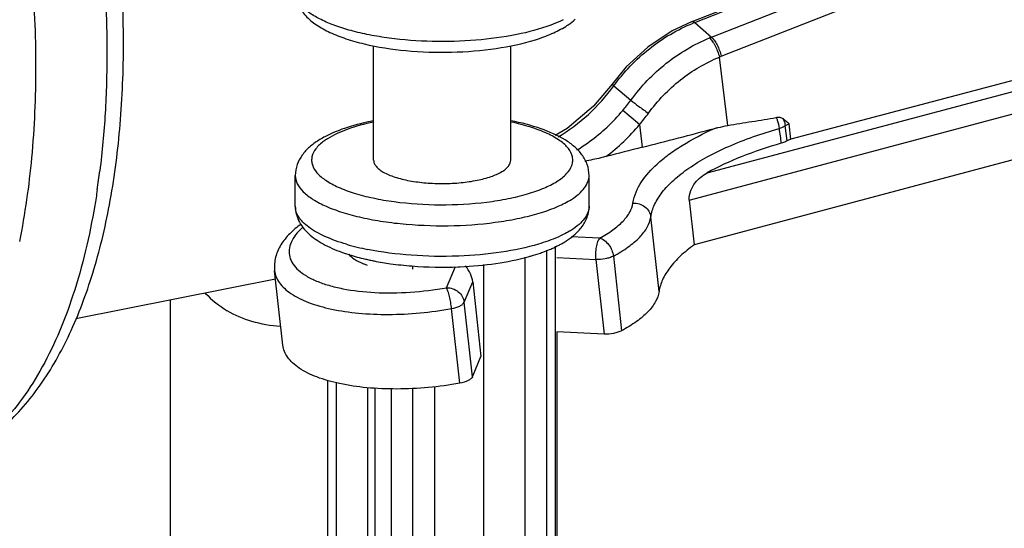
# Model space of a CAD drawing. Units: inches. Extents: x -12997 to 29, y -20 to 8840.
# Drawn here: x -12924 to -12888, y 8711 to 8730 of the extents above; entities that cross this region are included whole.
import ezdxf

# ---------------------------------------------------------------- set-up
doc = ezdxf.new("R2010")
doc.units = ezdxf.units.IN
doc.header["$MEASUREMENT"] = 0

msp = doc.modelspace()

# ---------------------------------------------------------------- linework, layer by layer
at = {"color": 0}
for p, q in [((-12899.336, 8729.692), (-12881.957, 8736.522)), ((-12899.24, 8729.658), (-12881.86, 8736.487)), ((-12898.624, 8729.118), (-12881.067, 8736.017)), ((-12898.267, 8728.413), (-12880.71, 8735.311)), ((-12898.79, 8724.131), (-12873.043, 8730.987)), ((-12899.443, 8723.134), (-12872.744, 8730.243)), ((-12899.24, 8729.658), (-12898.624, 8729.118)), ((-12879.986, 8729.527), (-12895.706, 8725.365)), ((-12911.045, 8724.602), (-12911.045, 8728.801)), ((-12906.005, 8724.602), (-12906.005, 8728.796)), ((-12872.498, 8728.616), (-12899.261, 8721.49)), ((-12898.031, 8725.873), (-12898.335, 8728.385)), ((-12902.219, 8727.326), (-12901.591, 8726.799)), ((-12901.271, 8725.906), (-12901.171, 8725.073)), ((-12895.849, 8725.307), (-12895.917, 8725.867)), ((-12895.706, 8725.365), (-12895.767, 8725.935)), ((-12913.925, 8722.91), (-12913.925, 8724.038)), ((-12903.125, 8722.91), (-12903.125, 8724.038)), ((-12903.125, 8724.037), (-12903.125, 8724.038)), ((-12921.203, 8723.513), (-12921.204, 8723.504)), ((-12899.443, 8723.134), (-12899.261, 8721.49)), ((-12903.125, 8722.91), (-12903.125, 8722.91)), ((-12900.554, 8719.774), (-12900.857, 8722.514)), ((-12903.782, 8721.792), (-12902.738, 8721.74)), ((-12904.693, 8721.292), (-12904.693, 8655.535)), ((-12904.363, 8655.743), (-12904.363, 8721.445)), ((-12907.92, 8721.075), (-12907.949, 8721.074)), ((-12905.483, 8721.04), (-12905.483, 8656.023)), ((-12904.311, 8721.021), (-12902.88, 8720.949)), ((-12902.88, 8720.949), (-12902.577, 8718.209)), ((-12902.235, 8721.073), (-12901.932, 8718.334)), ((-12914.381, 8717.798), (-12914.684, 8720.538)), ((-12909.616, 8720.721), (-12909.616, 8720.6)), ((-12908.367, 8719.914), (-12908.042, 8720.692)), ((-12906.998, 8656.31), (-12906.998, 8720.762)), ((-12921.99, 8718.788), (-12914.651, 8720.237)), ((-12907.718, 8719.38), (-12907.404, 8720.131)), ((-12907.404, 8720.131), (-12907.101, 8717.391)), ((-12918.513, 8701.21), (-12918.513, 8719.475)), ((-12907.415, 8716.64), (-12907.718, 8719.38)), ((-12907.877, 8716.405), (-12908.18, 8719.145)), ((-12902.577, 8718.209), (-12904.314, 8718.297)), ((-12904.311, 8718.297), (-12904.311, 8656.04)), ((-12907.415, 8716.64), (-12907.101, 8717.391)), ((-12912.739, 8716.519), (-12912.739, 8657.195)), ((-12912.425, 8716.428), (-12912.425, 8657.311)), ((-12911.271, 8716.24), (-12911.271, 8655.693)), ((-12910.996, 8716.228), (-12910.996, 8655.069)), ((-12910.389, 8654.957), (-12910.389, 8716.201)), ((-12909.616, 8716.221), (-12909.616, 8655.604)), ((-12908.795, 8656.128), (-12908.795, 8716.281))]:
    msp.add_line(p, q, dxfattribs=at)
for points in [[(-12899.336, 8729.692), (-12900.077, 8729.344), (-12900.967, 8728.755), (-12901.759, 8728.023), (-12902.282, 8727.387)], [(-12902.282, 8727.387), (-12902.961, 8726.584), (-12903.933, 8725.759), (-12904.369, 8725.51)]]:
    msp.add_lwpolyline(points, dxfattribs=at)
for centre, radius, start, end in [((-12896.974, 8723.886), 6.201, 111.4304, 112.0886), ((-12896.381, 8723.402), 6.14, 111.4272, 112.188), ((-12896.251, 8723.282), 5.513, 111.4528, 112.2152), ((-12906.982, 8730.718), 6.665, 319.8788, 323.9907), ((-12990.673, 8620.19), 138.45, 49.77966, 50.11179), ((-12906.87, 8730.648), 7.337, 319.737, 323.8605), ((-12907.066, 8730.751), 7.554, 307.1315, 320.1029), ((-12990.196, 9073.238), 359.366, 284.34325, 284.78121), ((-12718.505, 8751), 179.423, 188.0868, 188.26199), ((-12838.06, 8477.319), 255.666, 104.29112, 104.60031), ((-12950.589, 8727.888), 29.71, 351.5317, 352.8924), ((-12909.608, 8729.831), 8.67, 253.6917, 256.3583), ((-12905.99, 8724.849), 3.801, 297.5557, 298.7476), ((-12909.267, 8731.254), 10.134, 256.3825, 258.6185), ((-12909.212, 8730.21), 9.488, 256.9807, 258.0008), ((-12909.097, 8730.75), 10.04, 258, 258.923), ((-12908.901, 8731.77), 11.079, 258.9415, 262.1147), ((-12908.657, 8733.471), 12.797, 262.0743, 265.6006), ((-12908.525, 8735.093), 14.425, 265.5748, 272.3269), ((-12908.517, 8735.032), 14.364, 272.3057, 272.5829), ((-12914.553, 8722.222), 3.669, 223.081, 239.3555)]:
    msp.add_arc(centre, radius, start, end, dxfattribs=at)
msp.add_ellipse((-12907.871, 8720.408), major_axis=(-0.369, 0.586), ratio=0.49896, start_param=-2.342703, end_param=-1.358225, dxfattribs=at)
for points, knots in [([(-12920.241, 8728.895), (-12920.241, 8729.758), (-12920.299, 8731.508), (-12920.551, 8734.144), (-12920.964, 8736.797), (-12921.532, 8739.428), (-12922.246, 8741.997), (-12923.097, 8744.466), (-12924.072, 8746.802), (-12925.159, 8748.969), (-12926.344, 8750.938), (-12927.613, 8752.683), (-12928.955, 8754.181), (-12930.361, 8755.41), (-12931.825, 8756.35), (-12933.337, 8756.972), (-12934.634, 8757.199), (-12935.652, 8757.185), (-12936.151, 8757.114), (-12936.396, 8757.063)], [0, 0, 0, 0, 0.072756, 0.147372, 0.223015, 0.298831, 0.373951, 0.447535, 0.518792, 0.587018, 0.651629, 0.712207, 0.768546, 0.820712, 0.869094, 0.914417, 0.957669, 0.978865, 1, 1, 1, 1]), ([(-12935.27, 8757.166), (-12934.844, 8757.157), (-12933.96, 8757.028), (-12932.653, 8756.538), (-12931.346, 8755.758), (-12930.053, 8754.703), (-12928.789, 8753.387), (-12927.57, 8751.826), (-12926.412, 8750.042), (-12925.328, 8748.059), (-12924.335, 8745.901), (-12923.444, 8743.599), (-12922.669, 8741.184), (-12922.019, 8738.687), (-12921.504, 8736.143), (-12921.13, 8733.585), (-12920.903, 8731.049), (-12920.85, 8729.367), (-12920.85, 8728.537)], [0, 0, 0, 0, 0.03731, 0.077493, 0.121549, 0.17006, 0.22325, 0.281069, 0.343254, 0.409379, 0.478895, 0.551157, 0.62545, 0.701009, 0.777042, 0.852744, 0.927319, 1, 1, 1, 1]), ([(-12923.457, 8728.033), (-12923.457, 8729.208), (-12923.563, 8731.596), (-12923.859, 8733.967), (-12924.055, 8735.162)], [0, 0, 0, 0, 0.492469, 1, 1, 1, 1]), ([(-12904.531, 8729.561), (-12904.938, 8729.408), (-12905.85, 8729.169), (-12907.316, 8728.976), (-12908.887, 8728.934), (-12910.198, 8729.03), (-12911.19, 8729.189), (-12911.858, 8729.342), (-12912.453, 8729.526), (-12912.96, 8729.738), (-12913.372, 8729.974), (-12913.679, 8730.229), (-12913.876, 8730.505), (-12913.925, 8730.709), (-12913.925, 8730.804)], [0, 0, 0, 0, 0.129039, 0.279087, 0.438802, 0.595614, 0.669089, 0.737384, 0.799308, 0.853932, 0.900723, 0.939719, 0.971951, 1, 1, 1, 1]), ([(-12913.924, 8730.805), (-12913.924, 8730.72), (-12913.907, 8730.551), (-12913.8, 8730.232), (-12913.555, 8729.879), (-12913.143, 8729.544), (-12912.64, 8729.271), (-12912.051, 8729.043), (-12911.123, 8728.785), (-12909.821, 8728.589), (-12908.189, 8728.535), (-12906.59, 8728.662), (-12905.355, 8728.918), (-12904.511, 8729.226), (-12904.147, 8729.412), (-12903.986, 8729.514)], [0, 0, 0, 0, 0.023087, 0.045876, 0.091281, 0.138192, 0.189576, 0.246839, 0.310248, 0.452209, 0.605055, 0.755051, 0.889124, 0.947802, 1, 1, 1, 1]), ([(-12904.075, 8729.758), (-12904.11, 8729.74), (-12904.26, 8729.668), (-12904.413, 8729.605), (-12904.531, 8729.561)], [0, 0, 0, 0, 0.237968, 1, 1, 1, 1]), ([(-12903.986, 8729.514), (-12903.954, 8729.533), (-12903.834, 8729.612), (-12903.719, 8729.7), (-12903.64, 8729.772)], [0, 0, 0, 0, 0.256565, 1, 1, 1, 1]), ([(-12902.219, 8727.326), (-12901.848, 8727.837), (-12900.972, 8728.753), (-12899.879, 8729.399), (-12899.306, 8729.631)], [0, 0, 0, 0, 0.504895, 1, 1, 1, 1]), ([(-12899.336, 8729.692), (-12899.33, 8729.695), (-12899.31, 8729.698), (-12899.276, 8729.685), (-12899.252, 8729.668), (-12899.24, 8729.658)], [0, 0, 0, 0, 0.191715, 0.538703, 1, 1, 1, 1]), ([(-12898.624, 8729.118), (-12898.586, 8729.086), (-12898.512, 8728.993), (-12898.416, 8728.826), (-12898.33, 8728.627), (-12898.285, 8728.484), (-12898.267, 8728.413)], [0, 0, 0, 0, 0.188177, 0.439447, 0.722559, 1, 1, 1, 1]), ([(-12927.74, 8713.228), (-12927.444, 8713.283), (-12926.858, 8713.44), (-12926.02, 8713.809), (-12925.231, 8714.303), (-12924.497, 8714.913), (-12923.821, 8715.63), (-12922.979, 8716.744), (-12922.079, 8718.388), (-12921.258, 8720.642), (-12920.669, 8723.183), (-12920.315, 8725.966), (-12920.241, 8727.9), (-12920.241, 8728.895)], [0, 0, 0, 0, 0.048406, 0.097101, 0.146692, 0.197553, 0.250115, 0.304782, 0.421565, 0.549667, 0.689411, 0.840038, 1, 1, 1, 1]), ([(-12901.591, 8726.799), (-12901.222, 8727.306), (-12900.353, 8728.215), (-12899.268, 8728.856), (-12898.7, 8729.088)], [0, 0, 0, 0, 0.50486, 1, 1, 1, 1]), ([(-12898.7, 8729.088), (-12898.661, 8729.055), (-12898.587, 8728.963), (-12898.49, 8728.796), (-12898.401, 8728.599), (-12898.354, 8728.457), (-12898.335, 8728.385)], [0, 0, 0, 0, 0.18836, 0.43985, 0.722952, 1, 1, 1, 1]), ([(-12920.85, 8728.537), (-12920.85, 8727.799), (-12920.89, 8726.354), (-12921.02, 8724.913), (-12921.107, 8724.212)], [0, 0, 0, 0, 0.510866, 1, 1, 1, 1]), ([(-12900.945, 8726.321), (-12900.611, 8726.778), (-12899.826, 8727.597), (-12898.848, 8728.176), (-12898.335, 8728.385)], [0, 0, 0, 0, 0.50491, 1, 1, 1, 1]), ([(-12924.055, 8721.613), (-12923.848, 8722.628), (-12923.547, 8724.764), (-12923.457, 8726.917), (-12923.457, 8728.033)], [0, 0, 0, 0, 0.481441, 1, 1, 1, 1]), ([(-12904.266, 8725.451), (-12903.868, 8725.688), (-12903.116, 8726.248), (-12902.493, 8726.948), (-12902.219, 8727.326)], [0, 0, 0, 0, 0.497594, 1, 1, 1, 1]), ([(-12902.282, 8727.387), (-12902.283, 8727.385), (-12902.275, 8727.377), (-12902.266, 8727.367), (-12902.244, 8727.348), (-12902.228, 8727.334), (-12902.219, 8727.326)], [0, 0, 0, 0, 0.071746, 0.263982, 0.575677, 1, 1, 1, 1]), ([(-12901.591, 8726.799), (-12901.498, 8726.724), (-12901.283, 8726.563), (-12901.066, 8726.406), (-12900.945, 8726.321)], [0, 0, 0, 0, 0.44629, 1, 1, 1, 1]), ([(-12903.574, 8724.972), (-12903.416, 8725.068), (-12902.797, 8725.48), (-12902.246, 8725.995), (-12901.886, 8726.423)], [0, 0, 0, 0, 0.248347, 1, 1, 1, 1]), ([(-12911.048, 8726.047), (-12911.372, 8725.983), (-12911.975, 8725.834), (-12912.555, 8725.606), (-12912.812, 8725.473)], [0, 0, 0, 0, 0.533394, 1, 1, 1, 1]), ([(-12911.055, 8725.997), (-12911.38, 8725.928), (-12911.962, 8725.772), (-12912.518, 8725.528), (-12912.745, 8725.384)], [0, 0, 0, 0, 0.553566, 1, 1, 1, 1]), ([(-12903.127, 8724.037), (-12903.126, 8724.173), (-12903.173, 8724.446), (-12903.375, 8724.806), (-12903.661, 8725.108), (-12904.155, 8725.456), (-12904.938, 8725.797), (-12905.623, 8725.972), (-12905.997, 8726.046)], [0, 0, 0, 0, 0.108393, 0.215827, 0.324176, 0.438053, 0.695827, 1, 1, 1, 1]), ([(-12904.306, 8723.819), (-12904.177, 8723.9), (-12903.959, 8724.064), (-12903.767, 8724.338), (-12903.719, 8724.56), (-12903.734, 8724.78), (-12903.849, 8724.993), (-12904.025, 8725.179), (-12904.277, 8725.38), (-12904.694, 8725.606), (-12905.298, 8725.83), (-12905.748, 8725.944), (-12905.991, 8725.996)], [0, 0, 0, 0, 0.118952, 0.212707, 0.254022, 0.294642, 0.383445, 0.436086, 0.495499, 0.63604, 0.805285, 1, 1, 1, 1]), ([(-12898.512, 8725.764), (-12898.472, 8725.775), (-12898.313, 8725.815), (-12898.152, 8725.849), (-12898.031, 8725.873)], [0, 0, 0, 0, 0.250991, 1, 1, 1, 1]), ([(-12898.031, 8725.873), (-12897.736, 8725.93), (-12897.139, 8726.017), (-12896.543, 8726.106), (-12896.248, 8726.169)], [0, 0, 0, 0, 0.49975, 1, 1, 1, 1]), ([(-12896.248, 8726.169), (-12896.205, 8726.178), (-12896.117, 8726.181), (-12896.035, 8726.148), (-12896.001, 8726.125)], [0, 0, 0, 0, 0.510482, 1, 1, 1, 1]), ([(-12896.248, 8726.169), (-12896.234, 8726.136), (-12896.186, 8726.004), (-12896.155, 8725.865), (-12896.143, 8725.76)], [0, 0, 0, 0, 0.25118, 1, 1, 1, 1]), ([(-12896.143, 8725.76), (-12896.121, 8725.767), (-12896.043, 8725.795), (-12895.966, 8725.832), (-12895.917, 8725.867)], [0, 0, 0, 0, 0.275954, 1, 1, 1, 1]), ([(-12896.001, 8726.125), (-12895.99, 8726.104), (-12895.951, 8726.022), (-12895.926, 8725.933), (-12895.917, 8725.867)], [0, 0, 0, 0, 0.256885, 1, 1, 1, 1]), ([(-12895.917, 8725.867), (-12895.907, 8725.874), (-12895.861, 8725.903), (-12895.809, 8725.923), (-12895.767, 8725.935)], [0, 0, 0, 0, 0.221291, 1, 1, 1, 1]), ([(-12901.514, 8723.02), (-12901.434, 8723.576), (-12900.925, 8724.229), (-12900.198, 8724.818), (-12899.504, 8725.284), (-12898.923, 8725.581), (-12898.512, 8725.764)], [0, 0, 0, 0, 0.402658, 0.533611, 0.677146, 1, 1, 1, 1]), ([(-12900.857, 8722.514), (-12900.835, 8722.67), (-12900.73, 8722.995), (-12900.434, 8723.453), (-12900.003, 8723.9), (-12899.443, 8724.332), (-12898.763, 8724.742), (-12897.672, 8725.27), (-12896.773, 8725.581), (-12896.143, 8725.76)], [0, 0, 0, 0, 0.079238, 0.168951, 0.272276, 0.390494, 0.523587, 0.670653, 1, 1, 1, 1]), ([(-12913.065, 8725.328), (-12913.183, 8725.254), (-12913.405, 8725.093), (-12913.683, 8724.795), (-12913.879, 8724.441), (-12913.923, 8724.172), (-12913.924, 8724.039)], [0, 0, 0, 0, 0.25894, 0.506652, 0.751777, 1, 1, 1, 1]), ([(-12912.745, 8725.384), (-12912.789, 8725.356), (-12912.944, 8725.252), (-12913.086, 8725.125), (-12913.168, 8725.018)], [0, 0, 0, 0, 0.279083, 1, 1, 1, 1]), ([(-12912.812, 8725.473), (-12912.834, 8725.461), (-12912.92, 8725.415), (-12913.004, 8725.367), (-12913.065, 8725.328)], [0, 0, 0, 0, 0.256744, 1, 1, 1, 1]), ([(-12896.065, 8725.217), (-12896.563, 8725.076), (-12897.494, 8724.766), (-12898.387, 8724.356), (-12898.79, 8724.131)], [0, 0, 0, 0, 0.528386, 1, 1, 1, 1]), ([(-12895.849, 8725.307), (-12895.864, 8725.298), (-12895.932, 8725.26), (-12896.007, 8725.234), (-12896.065, 8725.217)], [0, 0, 0, 0, 0.223501, 1, 1, 1, 1]), ([(-12895.706, 8725.365), (-12895.72, 8725.361), (-12895.769, 8725.347), (-12895.817, 8725.327), (-12895.849, 8725.307)], [0, 0, 0, 0, 0.27525, 1, 1, 1, 1]), ([(-12913.168, 8725.018), (-12913.234, 8724.932), (-12913.313, 8724.786), (-12913.331, 8724.575), (-12913.292, 8724.364), (-12913.124, 8724.099), (-12912.787, 8723.828), (-12912.32, 8723.582), (-12911.734, 8723.369), (-12911.045, 8723.194), (-12909.991, 8723.016), (-12908.59, 8722.927), (-12907.185, 8723.003), (-12906.12, 8723.171), (-12905.417, 8723.339), (-12904.814, 8723.547), (-12904.458, 8723.723), (-12904.306, 8723.819)], [0, 0, 0, 0, 0.032123, 0.046811, 0.061657, 0.094865, 0.136535, 0.188264, 0.249894, 0.320308, 0.397799, 0.565306, 0.733575, 0.811982, 0.883609, 0.946712, 1, 1, 1, 1]), ([(-12911.045, 8724.602), (-12911.045, 8724.562), (-12911.028, 8724.479), (-12910.954, 8724.363), (-12910.839, 8724.254), (-12910.616, 8724.108), (-12910.241, 8723.957), (-12909.91, 8723.878), (-12909.726, 8723.844)], [0, 0, 0, 0, 0.073105, 0.155182, 0.252134, 0.366844, 0.651007, 1, 1, 1, 1]), ([(-12909.726, 8723.844), (-12909.526, 8723.807), (-12909.109, 8723.754), (-12908.476, 8723.731), (-12907.845, 8723.762), (-12907.258, 8723.846), (-12906.753, 8723.976), (-12906.403, 8724.125), (-12906.196, 8724.267), (-12906.089, 8724.372), (-12906.021, 8724.484), (-12906.005, 8724.564), (-12906.005, 8724.602)], [0, 0, 0, 0, 0.151966, 0.312674, 0.472548, 0.622417, 0.753883, 0.860643, 0.903871, 0.940591, 0.971897, 1, 1, 1, 1]), ([(-12902.507, 8724.729), (-12902.57, 8724.713), (-12902.827, 8724.649), (-12903.087, 8724.596), (-12903.283, 8724.56)], [0, 0, 0, 0, 0.246104, 1, 1, 1, 1]), ([(-12913.925, 8724.038), (-12913.925, 8723.934), (-12913.864, 8723.705), (-12913.624, 8723.405), (-12913.255, 8723.13), (-12912.763, 8722.88), (-12912.16, 8722.661), (-12911.46, 8722.478), (-12910.68, 8722.335), (-12909.548, 8722.204), (-12908.096, 8722.165), (-12906.664, 8722.282), (-12905.595, 8722.477), (-12904.894, 8722.66), (-12904.291, 8722.879), (-12903.934, 8723.06), (-12903.778, 8723.157)], [0, 0, 0, 0, 0.02862, 0.062281, 0.103838, 0.154208, 0.213156, 0.27978, 0.352756, 0.430459, 0.592611, 0.750896, 0.823907, 0.890569, 0.949591, 1, 1, 1, 1]), ([(-12903.778, 8723.157), (-12903.68, 8723.22), (-12903.503, 8723.347), (-12903.291, 8723.565), (-12903.157, 8723.796), (-12903.125, 8723.96), (-12903.125, 8724.037)], [0, 0, 0, 0, 0.307344, 0.570254, 0.795999, 1, 1, 1, 1]), ([(-12899.443, 8723.134), (-12899.456, 8723.252), (-12899.406, 8723.485), (-12899.194, 8723.845), (-12898.955, 8724.039), (-12898.79, 8724.131)], [0, 0, 0, 0, 0.286035, 0.547001, 1, 1, 1, 1]), ([(-12921.204, 8723.504), (-12921.233, 8723.312), (-12921.352, 8722.565), (-12921.502, 8721.823), (-12921.634, 8721.277)], [0, 0, 0, 0, 0.256709, 1, 1, 1, 1]), ([(-12902.738, 8721.74), (-12902.57, 8721.83), (-12902.264, 8722.014), (-12901.884, 8722.331), (-12901.622, 8722.661), (-12901.53, 8722.905), (-12901.514, 8723.02)], [0, 0, 0, 0, 0.314372, 0.583631, 0.809187, 1, 1, 1, 1]), ([(-12901.514, 8723.02), (-12901.436, 8723.025), (-12901.277, 8723.008), (-12901.068, 8722.902), (-12900.914, 8722.73), (-12900.865, 8722.586), (-12900.857, 8722.514)], [0, 0, 0, 0, 0.257674, 0.512779, 0.760456, 1, 1, 1, 1]), ([(-12912.043, 8721.509), (-12912.313, 8721.588), (-12912.796, 8721.758), (-12913.332, 8722.048), (-12913.643, 8722.31), (-12913.803, 8722.502), (-12913.902, 8722.703), (-12913.925, 8722.843), (-12913.925, 8722.91)], [0, 0, 0, 0, 0.341119, 0.617843, 0.731894, 0.831238, 0.918919, 1, 1, 1, 1]), ([(-12913.924, 8722.911), (-12913.924, 8722.808), (-12913.898, 8722.601), (-12913.739, 8722.219), (-12913.46, 8721.899), (-12913.116, 8721.646), (-12912.707, 8721.408), (-12912.368, 8721.269), (-12912.13, 8721.187)], [0, 0, 0, 0, 0.117144, 0.232816, 0.464683, 0.586339, 0.715307, 1, 1, 1, 1]), ([(-12903.125, 8722.91), (-12903.125, 8722.832), (-12903.157, 8722.668), (-12903.291, 8722.437), (-12903.503, 8722.219), (-12903.68, 8722.092), (-12903.778, 8722.03)], [0, 0, 0, 0, 0.204001, 0.429746, 0.692656, 1, 1, 1, 1]), ([(-12903.64, 8721.878), (-12903.531, 8721.976), (-12903.333, 8722.194), (-12903.203, 8722.463), (-12903.166, 8722.603)], [0, 0, 0, 0, 0.502307, 1, 1, 1, 1]), ([(-12913.707, 8722.257), (-12913.857, 8722.149), (-12914.134, 8721.919), (-12914.466, 8721.508), (-12914.676, 8721.042), (-12914.702, 8720.703), (-12914.684, 8720.538)], [0, 0, 0, 0, 0.268983, 0.5196, 0.759744, 1, 1, 1, 1]), ([(-12902.235, 8721.073), (-12902.045, 8721.175), (-12901.702, 8721.382), (-12901.273, 8721.739), (-12900.979, 8722.11), (-12900.876, 8722.384), (-12900.857, 8722.514)], [0, 0, 0, 0, 0.314373, 0.583632, 0.809188, 1, 1, 1, 1]), ([(-12913.658, 8722.125), (-12913.75, 8722.042), (-12913.91, 8721.875), (-12914.084, 8721.598), (-12914.165, 8721.316), (-12914.143, 8721.036), (-12914.02, 8720.774), (-12913.804, 8720.537), (-12913.506, 8720.326), (-12913.129, 8720.142), (-12912.681, 8719.989), (-12911.97, 8719.821), (-12910.965, 8719.711), (-12909.685, 8719.728), (-12908.807, 8719.835), (-12908.367, 8719.914)], [0, 0, 0, 0, 0.04985, 0.092807, 0.130626, 0.166295, 0.203492, 0.245394, 0.293964, 0.350064, 0.413768, 0.484622, 0.644198, 0.81974, 1, 1, 1, 1]), ([(-12904.075, 8721.864), (-12904.11, 8721.847), (-12904.26, 8721.775), (-12904.413, 8721.712), (-12904.531, 8721.667)], [0, 0, 0, 0, 0.237968, 1, 1, 1, 1]), ([(-12903.778, 8722.03), (-12903.801, 8722.015), (-12903.898, 8721.956), (-12903.998, 8721.903), (-12904.075, 8721.864)], [0, 0, 0, 0, 0.238921, 1, 1, 1, 1]), ([(-12903.986, 8721.62), (-12903.954, 8721.64), (-12903.834, 8721.719), (-12903.719, 8721.807), (-12903.64, 8721.878)], [0, 0, 0, 0, 0.256565, 1, 1, 1, 1]), ([(-12904.982, 8721.516), (-12905.43, 8721.383), (-12906.406, 8721.183), (-12907.395, 8721.095), (-12907.92, 8721.075)], [0, 0, 0, 0, 0.471255, 1, 1, 1, 1]), ([(-12904.531, 8721.667), (-12904.567, 8721.654), (-12904.716, 8721.599), (-12904.867, 8721.551), (-12904.982, 8721.516)], [0, 0, 0, 0, 0.241504, 1, 1, 1, 1]), ([(-12904.162, 8721.517), (-12904.146, 8721.525), (-12904.087, 8721.558), (-12904.029, 8721.593), (-12903.986, 8721.62)], [0, 0, 0, 0, 0.254841, 1, 1, 1, 1]), ([(-12902.738, 8721.74), (-12902.771, 8721.701), (-12902.823, 8721.59), (-12902.871, 8721.4), (-12902.893, 8721.179), (-12902.889, 8721.025), (-12902.88, 8720.949)], [0, 0, 0, 0, 0.18722, 0.43727, 0.720683, 1, 1, 1, 1]), ([(-12902.738, 8721.74), (-12902.676, 8721.723), (-12902.55, 8721.656), (-12902.398, 8721.498), (-12902.284, 8721.299), (-12902.243, 8721.148), (-12902.235, 8721.073)], [0, 0, 0, 0, 0.221833, 0.475042, 0.742056, 1, 1, 1, 1]), ([(-12921.634, 8721.277), (-12921.766, 8720.725), (-12922.062, 8719.668), (-12922.619, 8718.182), (-12923.271, 8716.864), (-12924.012, 8715.725), (-12924.835, 8714.778), (-12925.736, 8714.033), (-12926.705, 8713.5), (-12927.395, 8713.292), (-12927.74, 8713.228)], [0, 0, 0, 0, 0.159835, 0.308733, 0.446511, 0.57344, 0.69036, 0.798791, 0.901013, 1, 1, 1, 1]), ([(-12912.13, 8721.187), (-12912.069, 8721.166), (-12911.812, 8721.082), (-12911.55, 8721.012), (-12911.35, 8720.966)], [0, 0, 0, 0, 0.239763, 1, 1, 1, 1]), ([(-12911.961, 8721.146), (-12911.904, 8721.072), (-12911.74, 8720.934), (-12911.549, 8720.844), (-12911.44, 8720.802)], [0, 0, 0, 0, 0.445811, 1, 1, 1, 1]), ([(-12907.949, 8721.074), (-12908.521, 8721.053), (-12909.634, 8721.072), (-12910.739, 8721.213), (-12911.267, 8721.319)], [0, 0, 0, 0, 0.515249, 1, 1, 1, 1]), ([(-12905.362, 8721.051), (-12905.323, 8721.062), (-12905.174, 8721.104), (-12905.026, 8721.151), (-12904.917, 8721.188)], [0, 0, 0, 0, 0.255904, 1, 1, 1, 1]), ([(-12904.917, 8721.188), (-12904.888, 8721.198), (-12904.776, 8721.238), (-12904.665, 8721.281), (-12904.583, 8721.315)], [0, 0, 0, 0, 0.255443, 1, 1, 1, 1]), ([(-12904.583, 8721.315), (-12904.552, 8721.328), (-12904.433, 8721.379), (-12904.317, 8721.435), (-12904.231, 8721.479)], [0, 0, 0, 0, 0.257369, 1, 1, 1, 1]), ([(-12899.261, 8721.49), (-12899.44, 8721.361), (-12899.764, 8721.101), (-12900.162, 8720.671), (-12900.435, 8720.232), (-12900.533, 8719.922), (-12900.554, 8719.774)], [0, 0, 0, 0, 0.300584, 0.564501, 0.795061, 1, 1, 1, 1]), ([(-12911.44, 8720.802), (-12911.428, 8720.797), (-12911.375, 8720.777), (-12911.321, 8720.759), (-12911.281, 8720.747)], [0, 0, 0, 0, 0.243164, 1, 1, 1, 1]), ([(-12907.87, 8720.683), (-12907.428, 8720.703), (-12906.584, 8720.78), (-12905.751, 8720.944), (-12905.362, 8721.051)], [0, 0, 0, 0, 0.522704, 1, 1, 1, 1]), ([(-12902.235, 8721.073), (-12902.278, 8721.05), (-12902.376, 8721.011), (-12902.591, 8720.957), (-12902.764, 8720.943), (-12902.88, 8720.949)], [0, 0, 0, 0, 0.221974, 0.474946, 1, 1, 1, 1]), ([(-12914.684, 8720.538), (-12914.675, 8720.461), (-12914.635, 8720.303), (-12914.51, 8720.082), (-12914.323, 8719.877), (-12913.978, 8719.61), (-12913.399, 8719.334), (-12912.559, 8719.102), (-12911.571, 8718.96), (-12910.48, 8718.916), (-12909.335, 8718.972), (-12908.564, 8719.076), (-12908.18, 8719.145)], [0, 0, 0, 0, 0.032871, 0.067735, 0.106204, 0.149329, 0.25132, 0.374587, 0.516325, 0.671809, 0.83518, 1, 1, 1, 1]), ([(-12908.367, 8719.914), (-12908.289, 8719.916), (-12908.132, 8719.89), (-12907.926, 8719.775), (-12907.775, 8719.599), (-12907.726, 8719.453), (-12907.718, 8719.38)], [0, 0, 0, 0, 0.25437, 0.510072, 0.759963, 1, 1, 1, 1]), ([(-12908.18, 8719.145), (-12908.188, 8719.221), (-12908.211, 8719.372), (-12908.255, 8719.587), (-12908.305, 8719.768), (-12908.344, 8719.874), (-12908.367, 8719.914)], [0, 0, 0, 0, 0.288005, 0.578203, 0.827568, 1, 1, 1, 1]), ([(-12900.554, 8719.774), (-12900.573, 8719.644), (-12900.676, 8719.37), (-12900.97, 8718.999), (-12901.399, 8718.642), (-12901.742, 8718.435), (-12901.932, 8718.334)], [0, 0, 0, 0, 0.190813, 0.416369, 0.685628, 1, 1, 1, 1]), ([(-12908.18, 8719.145), (-12908.075, 8719.164), (-12907.93, 8719.204), (-12907.778, 8719.297), (-12907.73, 8719.352), (-12907.718, 8719.38)], [0, 0, 0, 0, 0.600207, 0.829395, 1, 1, 1, 1]), ([(-12914.481, 8718.486), (-12914.831, 8718.514), (-12915.507, 8718.629), (-12916.14, 8718.898), (-12916.423, 8719.065)], [0, 0, 0, 0, 0.51627, 1, 1, 1, 1]), ([(-12901.932, 8718.334), (-12901.975, 8718.31), (-12902.073, 8718.271), (-12902.288, 8718.217), (-12902.461, 8718.203), (-12902.577, 8718.209)], [0, 0, 0, 0, 0.222013, 0.475001, 1, 1, 1, 1]), ([(-12907.877, 8716.405), (-12908.261, 8716.336), (-12909.032, 8716.232), (-12910.177, 8716.176), (-12911.268, 8716.22), (-12912.256, 8716.362), (-12913.096, 8716.594), (-12913.675, 8716.87), (-12914.02, 8717.137), (-12914.207, 8717.342), (-12914.332, 8717.563), (-12914.372, 8717.721), (-12914.381, 8717.798)], [0, 0, 0, 0, 0.164818, 0.328189, 0.483674, 0.625412, 0.748679, 0.850671, 0.893796, 0.932265, 0.967129, 1, 1, 1, 1]), ([(-12907.415, 8716.64), (-12907.427, 8716.612), (-12907.475, 8716.557), (-12907.627, 8716.464), (-12907.772, 8716.424), (-12907.877, 8716.405)], [0, 0, 0, 0, 0.170592, 0.399734, 1, 1, 1, 1])]:
    msp.add_open_spline(points, degree=3, knots=knots, dxfattribs=at)
for points in [[(-12896.001, 8726.125), (-12895.918, 8726.068), (-12895.842, 8726.001), (-12895.767, 8725.935)], [(-12903.166, 8722.603), (-12903.14, 8722.703), (-12903.127, 8722.806), (-12903.127, 8722.909)]]:
    msp.add_open_spline(points, degree=3, dxfattribs=at)

doc.saveas('drawing.dxf')
